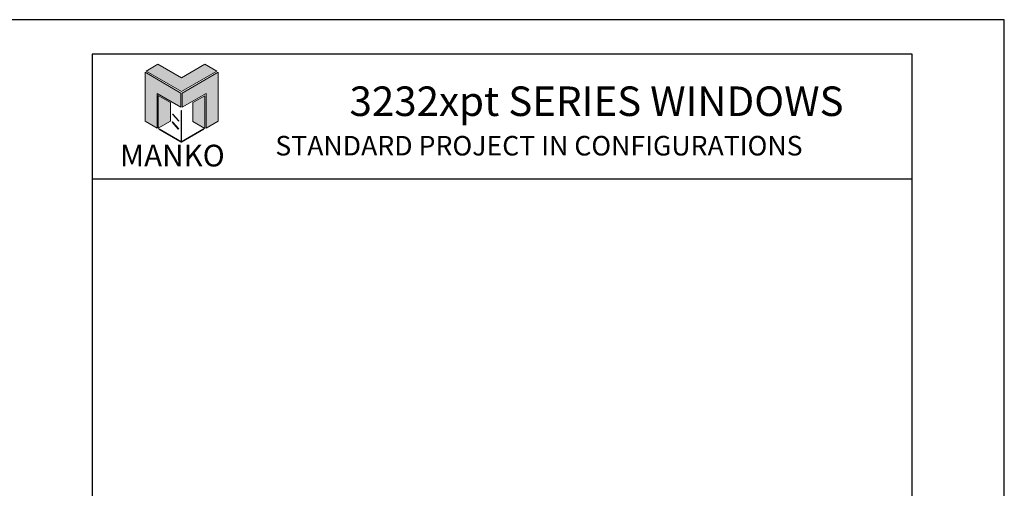
# Model space of a CAD drawing. Units: inches. Extents: x 24.1 to 92.1, y 10.6 to 32.6.
# Drawn here: x 75.4 to 92.1, y 24.6 to 32.6 of the extents above; entities that cross this region are included whole.
import ezdxf

# ---------------------------------------------------------------- set-up
doc = ezdxf.new("R2010")
doc.units = ezdxf.units.IN
doc.header["$MEASUREMENT"] = 0
for name, color, linetype in [('Borders', 1, 'Continuous'), ('Logo Hatch', 175, 'Continuous'), ('Profile', 1, 'Continuous'), ('Secondary2', 6, 'Continuous')]:
    doc.layers.add(name, color=color, linetype=linetype)
doc.layers.add('R.O.', color=8, linetype='Continuous', plot=False)
doc.styles.add('PAGE TITLE', font='ANTQUABI.TTF')

# ---------------------------------------------------------------- blocks, each defined once
blk = doc.blocks.new('Manko Logo')
at = {"layer": 'Logo Hatch'}
h = blk.add_hatch(color=256, dxfattribs=at)
h.paths.add_polyline_path([(16.95, 33.28), (16.95, 9.51), (25.31, 14.35), (25.31, 47.96), (0.66, 33.49), (0.66, 23.98)])
h.paths.add_polyline_path([(-24.89, 47.96), (-24.89, 14.35), (-16.53, 9.51), (-16.53, 33.28), (-0.24, 23.98), (-0.24, 33.49)])
at = {"layer": 'Profile'}
h = blk.add_hatch(color=256, dxfattribs=at)
h.paths.add_polyline_path([(24.4, 48.66), (16.25, 53.41), (0.21, 44.11), (-16.08, 53.41), (-24.22, 48.66), (0.21, 34.6)])
h.paths.add_polyline_path([(-7.48, 27.16), (-15.83, 31.91), (-15.83, 9.51), (-7.48, 14.26)])
h.paths.add_polyline_path([(16.04, 31.67), (7.9, 27.16), (7.9, 14.02), (16.04, 9.26)])
h.paths.add_polyline_path([(0.21, 21.71), (0, 21.71), (0, 0.33), (0.1, 0.27), (0.21, 0.33)])
h.paths.add_polyline_path([(-5.91, 19.22), (-6.12, 19.01), (-1.82, 14.26), (-1.61, 14.47)])
h.paths.add_polyline_path([(-6.12, 13.81), (-6.36, 13.56), (-2.06, 8.81), (-1.82, 9.05)])
h.paths.add_polyline_path([(15.34, 8.81), (15.13, 9.05), (0.21, 0.33), (0.21, 0.21), (0.1, 0.1), (0.21, 0)])
h.paths.add_polyline_path([(-15.17, 9.05), (-15.38, 8.81), (0, 0), (0.1, 0.1), (0, 0.21), (0, 0.33)])
at = {"layer": 'Secondary2', "lineweight": 0}
for p, q in [((-0.24, 33.49), (-24.89, 47.96)), ((-24.89, 47.96), (-24.89, 47.96)), ((-24.89, 47.96), (-24.89, 14.35)), ((-24.22, 48.66), (-16.08, 53.41)), ((0.21, 34.6), (-24.22, 48.66)), ((-16.08, 53.41), (0.21, 44.11)), ((-16.08, 53.41), (-16.08, 53.41)), ((0.21, 44.11), (16.25, 53.41)), ((24.4, 48.66), (0.21, 34.6)), ((0.66, 33.49), (25.31, 47.96)), ((16.25, 53.41), (24.4, 48.66)), ((25.31, 47.96), (25.31, 14.35)), ((-16.53, 9.51), (-16.53, 33.28)), ((-16.53, 33.28), (-0.24, 23.98)), ((-0.24, 23.98), (-0.24, 33.49)), ((0.66, 23.98), (0.66, 33.49)), ((16.95, 33.28), (0.66, 23.98)), ((16.95, 9.51), (16.95, 33.28)), ((-24.89, 14.35), (-16.53, 9.51)), ((25.31, 14.35), (16.95, 9.51))]:
    blk.add_line(p, q, dxfattribs=at)
for points in [[(-15.83, 31.91), (-7.48, 27.16), (-7.48, 14.26), (-15.83, 9.51), (-15.83, 31.91)], [(16.04, 31.67), (7.9, 27.16), (7.9, 14.02), (16.04, 9.26), (16.04, 31.67)], [(0, 21.71), (0, 0.21), (0.21, 0.21), (0.21, 21.71), (0, 21.71)], [(-6.36, 13.56), (-2.06, 8.81), (-1.82, 9.05), (-6.12, 13.81), (-6.36, 13.56)], [(-6.12, 19.01), (-1.82, 14.26), (-1.61, 14.47), (-5.91, 19.22), (-6.12, 19.01)], [(-15.38, 8.81), (0, 0), (0.21, 0.21), (-15.17, 9.05), (-15.38, 8.81)], [(0.21, 0), (15.34, 8.81), (15.13, 9.05), (0, 0.21), (0.21, 0)]]:
    blk.add_lwpolyline(points, close=True, dxfattribs=at)

msp = doc.modelspace()

# ---------------------------------------------------------------- linework, layer by layer
at = {"layer": 'Borders'}
for p, q in [((90.54836, 31.99563), (76.67053, 31.99563)), ((76.67053, 31.99563), (76.67053, 11.78987)), ((90.54836, 11.78987), (90.54836, 31.99563)), ((76.67053, 29.88535), (90.54836, 29.88535))]:
    msp.add_line(p, q, dxfattribs=at)
at = {"layer": 'R.O.'}
for p, q in [((92.10944, 32.58104), (75.10944, 32.58104)), ((92.10944, 10.58104), (92.10944, 32.58104))]:
    msp.add_line(p, q, dxfattribs=at)

# ---------------------------------------------------------------- block references
at = {"layer": 'Secondary2', "xscale": 0.0246488711320581, "yscale": 0.0246488711320581, "zscale": 0.0246488711320581}
msp.add_blockref('Manko Logo', (78.17931, 30.51042), dxfattribs=at)

# ---------------------------------------------------------------- texts
at = {"layer": 'Secondary2', "attachment_point": 1, "style": 'PAGE TITLE'}
for s, insert, char_height, width in [('3232xpt SERIES WINDOWS', (81.02657, 31.45072), 0.5, 10.8844773), ('STANDARD PROJECT IN CONFIGURATIONS', (79.77013, 30.61358), 0.3310837, 10.8135494), ('MANKO', (77.14176, 30.46426), 0.367871, 4.6860596)]:
    msp.add_mtext(s, dxfattribs=dict(at, insert=insert, char_height=char_height, width=width))

doc.saveas('drawing.dxf')
